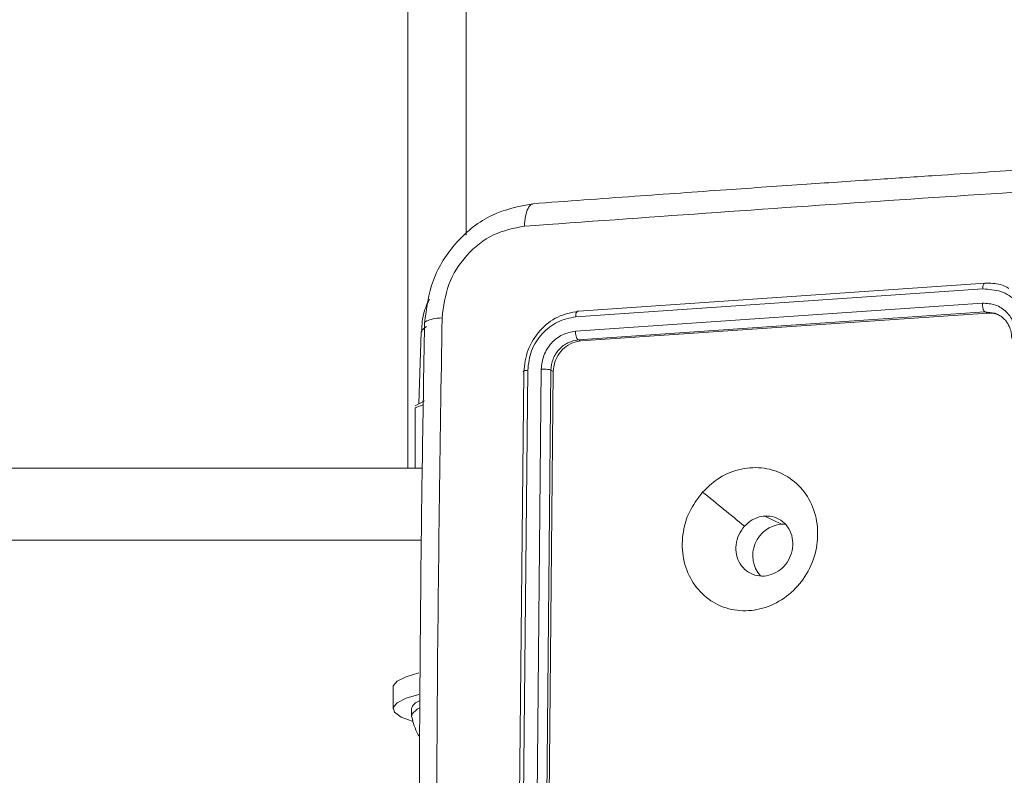
# Model space of a CAD drawing. Units: millimetres. Extents: x -4534 to 353814, y -3372 to 6515.
# Drawn here: x 148 to 216, y 392 to 444 of the extents above; entities that cross this region are included whole.
import ezdxf

# ---------------------------------------------------------------- set-up
doc = ezdxf.new("R2010")
doc.units = ezdxf.units.MM
doc.layers.add('Toestel 2D', color=7, linetype='Continuous', lineweight=20)
doc.layers.add('VP-EQ', color=7, linetype='Continuous', true_color=0x8a3492)

# ---------------------------------------------------------------- blocks, each defined once
blk = doc.blocks.new('wd1424')
at = {"layer": 'VP-EQ', "color": 0, "linetype": 'Continuous', "lineweight": 18}
for p, q in [((1727.6015, 2203.0425), (1727.6015, 2467.6539)), ((1728.0015, 2204.6413), (1728.0015, 2467.5087)), ((1728.7731, 2204.1199), (1731.564, 2204.3115)), ((1728.7538, 2204.0812), (1731.5465, 2204.2729)), ((1728.752, 2203.9835), (1731.5448, 2204.1752)), ((1728.7713, 2203.9238), (1731.5622, 2204.1154)), ((1728.7882, 2203.9157), (1731.579, 2204.1074)), ((1731.579, 2204.1074), (1731.5622, 2204.1154)), ((1731.5622, 2204.1154), (1731.6294, 2204.1067)), ((1727.6773, 2203.4843), (1727.6947, 2203.9753)), ((1728.7882, 2203.9157), (1728.7713, 2203.9238)), ((1728.3692, 2200.7612), (1728.3972, 2203.7022)), ((1728.3967, 2200.7725), (1728.4247, 2203.7155)), ((1728.489, 2200.7793), (1728.517, 2203.7222)), ((1728.5554, 2200.7739), (1728.5834, 2203.7149)), ((1728.572, 2200.7659), (1728.6002, 2203.7069)), ((1728.6002, 2203.7069), (1728.5834, 2203.7149)), ((1727.6515, 2203.4704), (1727.716, 2203.5052)), ((1727.7079, 2203.4783), (1727.6515, 2203.4577)), ((1727.6515, 2203.4577), (1727.6515, 2203.0425)), ((1724.3021, 2203.0425), (1727.7008, 2203.0425)), ((1730.1668, 2202.6596), (1730.0507, 2202.715)), ((1730.1936, 2202.6594), (1730.1668, 2202.6596)), ((1724.3085, 2202.5501), (1727.6949, 2202.5501)), ((1727.5015, 2201.3934), (1727.5015, 2201.5411)), ((1727.6265, 2201.3442), (1727.6265, 2201.3934))]:
    blk.add_line(p, q, dxfattribs=at)
at = {"layer": 'VP-EQ', "color": 0, "linetype": 'Continuous', "lineweight": 18, "flags": 128}
for points in [[(1727.6947, 2203.9753), (1727.6991, 2203.9892), (1727.7313, 2204.0162)], [(1727.5015, 2201.5411), (1727.5027, 2201.5494), (1727.5297, 2201.582), (1727.5919, 2201.6132), (1727.6779, 2201.6396)], [(1727.6311, 2201.3079), (1727.5565, 2201.3365), (1727.5117, 2201.3687), (1727.5027, 2201.4017), (1727.5297, 2201.4343), (1727.5919, 2201.4655), (1727.6769, 2201.4916)], [(1727.6813, 2201.3971), (1727.6667, 2201.3896), (1727.631, 2201.3595), (1727.6275, 2201.3369)]]:
    blk.add_lwpolyline(points, dxfattribs=at)
at = {"layer": 'VP-EQ', "color": 0, "linetype": 'Continuous', "lineweight": 18}
for centre, radius, start, end in [((1730.1845, 2202.4447), 0.2156, 94.71681, 220.7283), ((1727.7047, 2201.3673), 0.0824, 106.25488, 161.55944)]:
    blk.add_arc(centre, radius, start, end, dxfattribs=at)
for points, knots in [([(1728.4597, 2204.8573), (1728.6927, 2204.8744), (1729.1338, 2204.9068), (1729.7613, 2204.9512), (1730.3153, 2204.9897), (1730.7953, 2205.0222), (1731.2006, 2205.0492), (1731.5432, 2205.0717), (1731.8938, 2205.0943), (1732.3127, 2205.121), (1732.8483, 2205.1543), (1733.4902, 2205.1932), (1734.2396, 2205.2372), (1735.0971, 2205.2859), (1735.7071, 2205.3186), (1736.0298, 2205.3359)], [0, 0, 0, 0, 0.094166, 0.178256, 0.252267, 0.3162, 0.370055, 0.413833, 0.452479, 0.509296, 0.579888, 0.664254, 0.762395, 0.87431, 1, 1, 1, 1]), ([(1728.4023, 2204.7032), (1729.2315, 2204.7627), (1730.8899, 2204.8816), (1733.4203, 2205.0417), (1735.1314, 2205.1356), (1735.987, 2205.1826)], [0, 0, 0, 0, 0.333337, 0.666664, 1, 1, 1, 1]), ([(1727.7169, 2204.0369), (1727.7298, 2204.1376), (1727.7558, 2204.3393), (1727.9273, 2204.6053), (1728.1714, 2204.8007), (1728.3634, 2204.8385), (1728.4595, 2204.8574)], [0, 0, 0, 0, 0.249225, 0.498866, 0.749205, 1, 1, 1, 1]), ([(1728.4599, 2204.8546), (1728.4571, 2204.8547), (1728.4446, 2204.8548), (1728.4258, 2204.8271), (1728.4075, 2204.7749), (1728.4041, 2204.7271), (1728.4023, 2204.7032)], [0, 0, 0, 0, 0.08645, 0.390786, 0.695218, 1, 1, 1, 1]), ([(1727.837, 2204.075), (1727.847, 2204.1525), (1727.8669, 2204.3074), (1727.9982, 2204.5113), (1728.1842, 2204.6606), (1728.3296, 2204.689), (1728.4023, 2204.7032)], [0, 0, 0, 0, 0.250015, 0.499926, 0.750047, 1, 1, 1, 1]), ([(1731.5465, 2204.2729), (1731.5469, 2204.2789), (1731.5476, 2204.291), (1731.5517, 2204.3045), (1731.5573, 2204.3126), (1731.5617, 2204.3119), (1731.564, 2204.3115)], [0, 0, 0, 0, 0.250559, 0.500178, 0.750066, 1, 1, 1, 1]), ([(1731.564, 2204.3115), (1731.5992, 2204.3121), (1731.6572, 2204.3131), (1731.707, 2204.2866), (1731.7266, 2204.2762)], [0, 0, 0, 0, 0.6065698, 1, 1, 1, 1]), ([(1731.5465, 2204.2729), (1731.5893, 2204.2702), (1731.675, 2204.265), (1731.7825, 2204.1936), (1731.8564, 2204.0854), (1731.8649, 2203.9964), (1731.8692, 2203.9519)], [0, 0, 0, 0, 0.249882, 0.4999, 0.749548, 1, 1, 1, 1]), ([(1727.6989, 2203.9756), (1727.6986, 2203.9951), (1727.6978, 2204.0583), (1727.7174, 2204.1366), (1727.7441, 2204.1894), (1727.7511, 2204.2033)], [0, 0, 0, 0, 0.247652, 0.80265, 1, 1, 1, 1]), ([(1731.5448, 2204.1752), (1731.5754, 2204.1733), (1731.6365, 2204.1695), (1731.7134, 2204.1186), (1731.7661, 2204.0412), (1731.7722, 2203.9777), (1731.7753, 2203.9459)], [0, 0, 0, 0, 0.249875, 0.499798, 0.7496286, 1, 1, 1, 1]), ([(1731.5622, 2204.1154), (1731.5611, 2204.1162), (1731.5587, 2204.1177), (1731.5553, 2204.1224), (1731.5522, 2204.1286), (1731.5495, 2204.1364), (1731.5473, 2204.1454), (1731.5458, 2204.1551), (1731.5448, 2204.1652), (1731.5448, 2204.1719), (1731.5448, 2204.1752)], [0, 0, 0, 0, 0.124975, 0.250153, 0.374819, 0.499882, 0.624641, 0.74929, 0.875142, 1, 1, 1, 1]), ([(1728.3972, 2203.7022), (1728.4035, 2203.7539), (1728.4161, 2203.8572), (1728.5034, 2203.9927), (1728.6273, 2204.0918), (1728.7245, 2204.1106), (1728.7731, 2204.1199)], [0, 0, 0, 0, 0.249998, 0.499873, 0.749829, 1, 1, 1, 1]), ([(1728.7538, 2204.0812), (1728.7543, 2204.0879), (1728.7553, 2204.1014), (1728.7604, 2204.1146), (1728.7666, 2204.1208), (1728.7709, 2204.1202), (1728.7731, 2204.1199)], [0, 0, 0, 0, 0.2798815, 0.5595276, 0.7795749, 1, 1, 1, 1]), ([(1731.579, 2204.1074), (1731.6004, 2204.1076), (1731.6308, 2204.1079), (1731.6559, 2204.0931), (1731.6632, 2204.0888)], [0, 0, 0, 0, 0.708329, 1, 1, 1, 1]), ([(1731.6294, 2204.1067), (1731.6406, 2204.1021), (1731.6635, 2204.0928), (1731.6905, 2204.0711), (1731.7108, 2204.048), (1731.7271, 2204.0214), (1731.7425, 2203.984), (1731.7444, 2203.9513), (1731.7456, 2203.9325)], [0, 0, 0, 0, 0.1647922, 0.3378763, 0.4684865, 0.5810951, 0.7585084, 1, 1, 1, 1]), ([(1727.7177, 2204.0368), (1727.7175, 2204.037), (1727.7134, 2204.0428), (1727.7307, 2204.054), (1727.7707, 2204.0678), (1727.8149, 2204.0726), (1727.837, 2204.075)], [0, 0, 0, 0, 0.015117, 0.343278, 0.671244, 1, 1, 1, 1]), ([(1727.837, 2196.1262), (1727.8238, 2197.0153), (1727.7975, 2198.7936), (1727.7975, 2201.4454), (1727.8238, 2203.1985), (1727.837, 2204.075)], [0, 0, 0, 0, 0.333333, 0.666667, 1, 1, 1, 1]), ([(1728.4247, 2203.7155), (1728.4302, 2203.7607), (1728.4385, 2203.8286), (1728.4809, 2203.9109), (1728.5358, 2203.9836), (1728.627, 2204.0559), (1728.7115, 2204.0728), (1728.7538, 2204.0812)], [0, 0, 0, 0, 0.250152, 0.376137, 0.500745, 0.750422, 1, 1, 1, 1]), ([(1727.7171, 2196.1015), (1727.7127, 2196.3525), (1727.7044, 2196.8276), (1727.6955, 2197.4989), (1727.6892, 2198.0892), (1727.6851, 2198.5986), (1727.6826, 2199.0273), (1727.6811, 2199.3886), (1727.6802, 2199.7575), (1727.6799, 2200.1971), (1727.6808, 2200.7571), (1727.6839, 2201.4254), (1727.6901, 2202.2013), (1727.7005, 2203.0844), (1727.7114, 2203.7073), (1727.7171, 2204.0368)], [0, 0, 0, 0, 0.094168, 0.178256, 0.252261, 0.316192, 0.370045, 0.413834, 0.452469, 0.509293, 0.579887, 0.664249, 0.762392, 0.874303, 1, 1, 1, 1]), ([(1728.517, 2203.7222), (1728.521, 2203.7545), (1728.5269, 2203.803), (1728.5571, 2203.8619), (1728.5963, 2203.9137), (1728.6614, 2203.9654), (1728.7218, 2203.9775), (1728.752, 2203.9835)], [0, 0, 0, 0, 0.250138, 0.376224, 0.500756, 0.7504, 1, 1, 1, 1]), ([(1728.7713, 2203.9238), (1728.7684, 2203.926), (1728.7626, 2203.9305), (1728.7561, 2203.9471), (1728.7524, 2203.9657), (1728.7522, 2203.9776), (1728.752, 2203.9835)], [0, 0, 0, 0, 0.2797187, 0.5587191, 0.7790152, 1, 1, 1, 1]), ([(1728.5834, 2203.7149), (1728.5867, 2203.7407), (1728.5932, 2203.7922), (1728.637, 2203.8599), (1728.6988, 2203.9096), (1728.7472, 2203.919), (1728.7713, 2203.9238)], [0, 0, 0, 0, 0.250123, 0.49995, 0.749806, 1, 1, 1, 1]), ([(1728.6002, 2203.7069), (1728.6026, 2203.729), (1728.6074, 2203.7732), (1728.6402, 2203.834), (1728.6877, 2203.8815), (1728.74, 2203.9089), (1728.7744, 2203.9138), (1728.7882, 2203.9157)], [0, 0, 0, 0, 0.214693, 0.429075, 0.643211, 0.857407, 1, 1, 1, 1]), ([(1728.4247, 2203.7155), (1728.4185, 2203.7148), (1728.4062, 2203.7134), (1728.3962, 2203.7098), (1728.3931, 2203.7058), (1728.3959, 2203.7034), (1728.3972, 2203.7022)], [0, 0, 0, 0, 0.279868, 0.55905, 0.779455, 1, 1, 1, 1]), ([(1728.5834, 2203.7149), (1728.5799, 2203.7164), (1728.5727, 2203.7195), (1728.5538, 2203.7222), (1728.5342, 2203.7231), (1728.5227, 2203.7225), (1728.517, 2203.7222)], [0, 0, 0, 0, 0.2798404, 0.5590133, 0.7794439, 1, 1, 1, 1]), ([(1729.6249, 2202.8799), (1729.5965, 2202.843), (1729.5341, 2202.7619), (1729.4842, 2202.6077), (1729.4822, 2202.4407), (1729.5324, 2202.2857), (1729.6308, 2202.1623), (1729.7641, 2202.0816), (1729.9191, 2202.0565), (1730.0779, 2202.0859), (1730.221, 2202.1696), (1730.3348, 2202.2969), (1730.4043, 2202.4522), (1730.4222, 2202.6208), (1730.3882, 2202.7812), (1730.3032, 2202.9167), (1730.1795, 2203.0113), (1730.0292, 2203.0546), (1729.8705, 2203.0412), (1729.7288, 2202.9796), (1729.6568, 2202.9104), (1729.6249, 2202.8799)], [0, 0, 0, 0, 0.044518, 0.0979, 0.151688, 0.205526, 0.258932, 0.312774, 0.366698, 0.419992, 0.474527, 0.52706, 0.58204, 0.634408, 0.689048, 0.742517, 0.796176, 0.84985, 0.903699, 0.957428, 1, 1, 1, 1]), ([(1729.625, 2202.8799), (1729.6728, 2202.8408), (1729.7685, 2202.7626), (1729.8641, 2202.6843), (1729.912, 2202.6452)], [0, 0, 0, 0, 0.499927, 1, 1, 1, 1]), ([(1729.912, 2202.6452), (1729.8978, 2202.6262), (1729.8694, 2202.5884), (1729.8513, 2202.5186), (1729.8541, 2202.4489), (1729.8793, 2202.3855), (1729.9232, 2202.3363), (1729.9817, 2202.3064), (1730.0473, 2202.2995), (1730.1133, 2202.3163), (1730.1718, 2202.3548), (1730.2166, 2202.4106), (1730.2423, 2202.4776), (1730.2463, 2202.5481), (1730.228, 2202.6142), (1730.1894, 2202.6686), (1730.1349, 2202.7048), (1730.0856, 2202.7162), (1730.0572, 2202.7152), (1730.0507, 2202.715)], [0, 0, 0, 0, 0.061299, 0.122576, 0.183886, 0.245258, 0.306663, 0.3681, 0.429525, 0.490932, 0.552242, 0.613497, 0.674795, 0.736088, 0.797401, 0.858853, 0.920274, 0.981704, 1, 1, 1, 1]), ([(1729.912, 2202.6452), (1729.9292, 2202.6611), (1729.9635, 2202.6929), (1730.0144, 2202.7111), (1730.0435, 2202.7142), (1730.0507, 2202.715)], [0, 0, 0, 0, 0.42901, 0.85781, 1, 1, 1, 1]), ([(1727.6832, 2201.1983), (1727.679, 2201.2052), (1727.6532, 2201.2475), (1727.6401, 2201.2959), (1727.6291, 2201.3364)], [0, 0, 0, 0, 0.161678, 1, 1, 1, 1])]:
    blk.add_open_spline(points, degree=3, knots=knots, dxfattribs=at)
blk = doc.blocks.new('VPL-03-WD1424-1')
at = {"layer": 'Toestel 2D', "color": 0, "xscale": 10, "yscale": 10, "zscale": 10}
blk.add_blockref('wd1424', (-17101.125, -21616.911), dxfattribs=at)

msp = doc.modelspace()

# ---------------------------------------------------------------- block references
msp.add_blockref('VPL-03-WD1424-1', (0, 0))

doc.saveas('drawing.dxf')
